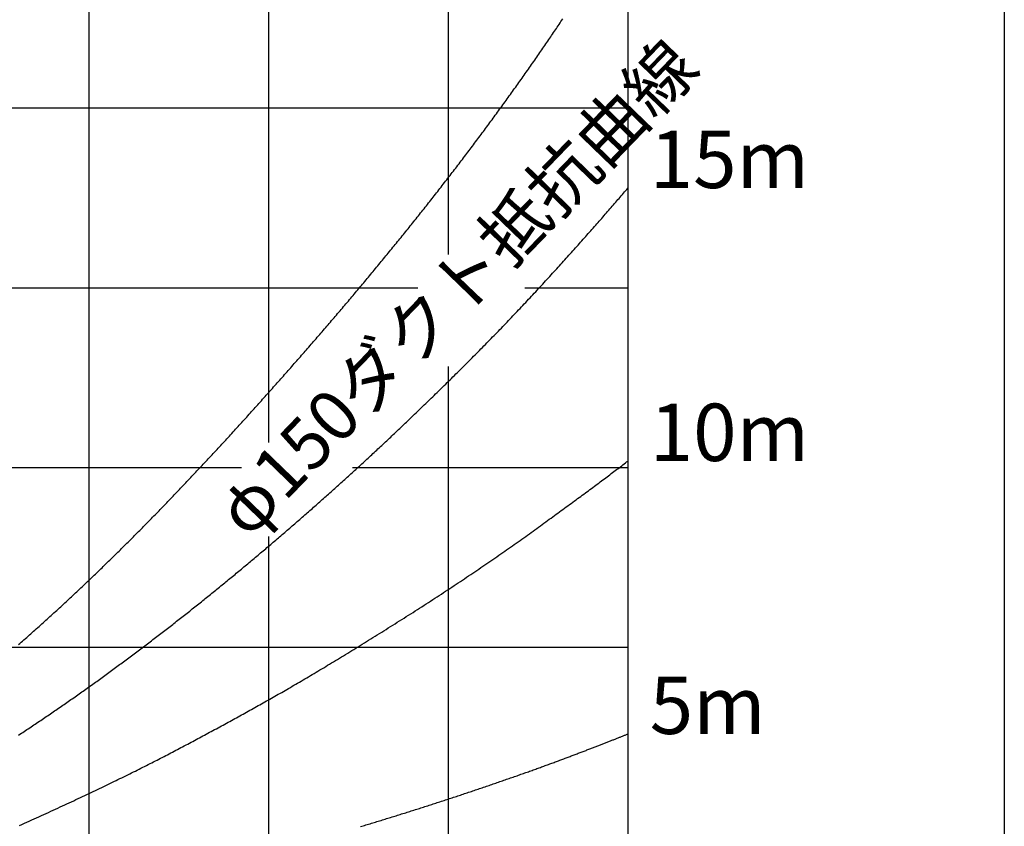
# Model space of a CAD drawing. Extents: x -3213 to 2971, y -4523 to -474.
# Drawn here: x -617 to -138, y -1260 to -868 of the extents above; entities that cross this region are included whole.
import ezdxf

# ---------------------------------------------------------------- set-up
doc = ezdxf.new("R2010")
doc.units = 0
doc.header["$LTSCALE"] = 15
doc.layers.get('0').update_dxf_attribs({"linetype": 'CONTINUOUS'})
doc.layers.add('__', color=7, linetype='CONTINUOUS')
doc.styles.add('______MEDIUM', font='txt', dxfattribs={"bigfont": '游ゴシック Medium'})

# ---------------------------------------------------------------- blocks, each defined once
blk = doc.blocks.new('_W900______________2D')
at = {"color": 7, "linetype": 'CONTINUOUS'}
for p, q in [((-384.662, -1618.097), (-384.662, -2316.872)), ((-646.703, -1771.616), (-646.703, -2316.872)), ((-559.356, -1771.616), (-559.356, -2042.749)), ((-472.009, -1771.616), (-472.009, -1951.371)), ((-1083.437, -1880.138), (-384.662, -1880.138)), ((-1083.437, -1967.484), (-486.817, -1967.484)), ((-434.764, -1967.484), (-384.662, -1967.484)), ((-472.009, -2005.701), (-472.009, -2316.872)), ((-1083.437, -2054.831), (-572.463, -2054.831)), ((-518.572, -2054.831), (-384.662, -2054.831)), ((-559.356, -2088.399), (-559.356, -2316.872)), ((-1083.437, -2142.178), (-384.662, -2142.178))]:
    blk.add_line(p, q, dxfattribs=at)
at = {"color": 7, "flags": 128}
for points in [[(-680.862, -2140.88), (-680.192, -2140.293), (-679.523, -2139.706), (-678.853, -2139.118), (-678.185, -2138.53), (-677.517, -2137.942), (-676.849, -2137.352), (-676.182, -2136.762), (-675.515, -2136.172), (-674.849, -2135.581), (-674.183, -2134.99), (-673.518, -2134.397), (-672.854, -2133.805), (-672.19, -2133.212), (-671.526, -2132.618), (-670.863, -2132.024), (-670.2, -2131.429), (-669.538, -2130.833), (-668.877, -2130.237), (-668.216, -2129.641), (-667.555, -2129.044), (-666.895, -2128.446), (-666.236, -2127.848), (-665.577, -2127.249), (-664.918, -2126.649), (-664.26, -2126.05), (-663.603, -2125.449), (-662.946, -2124.848), (-662.289, -2124.246), (-661.633, -2123.644), (-660.978, -2123.042), (-660.323, -2122.438), (-659.668, -2121.834), (-659.015, -2121.23), (-658.361, -2120.625), (-657.708, -2120.02), (-657.056, -2119.414), (-656.404, -2118.807), (-655.753, -2118.2), (-655.102, -2117.592), (-654.451, -2116.984), (-653.802, -2116.375), (-653.152, -2115.766), (-652.503, -2115.156), (-651.855, -2114.546), (-651.207, -2113.935), (-650.559, -2113.324), (-649.912, -2112.712), (-649.265, -2112.1), (-648.619, -2111.488), (-647.974, -2110.875), (-647.328, -2110.261), (-646.684, -2109.648), (-646.039, -2109.033), (-645.395, -2108.419), (-644.752, -2107.803), (-644.109, -2107.188), (-643.467, -2106.571), (-642.824, -2105.955), (-642.183, -2105.338), (-641.542, -2104.72), (-640.901, -2104.102), (-640.261, -2103.484), (-639.621, -2102.865), (-638.982, -2102.246), (-638.343, -2101.626), (-637.705, -2101.005), (-637.067, -2100.385), (-636.43, -2099.764), (-635.793, -2099.142), (-635.156, -2098.52), (-634.52, -2097.897), (-633.885, -2097.274), (-633.25, -2096.651), (-632.615, -2096.027), (-631.981, -2095.402), (-631.347, -2094.777), (-630.714, -2094.152), (-630.081, -2093.526), (-629.449, -2092.9), (-628.817, -2092.273), (-628.185, -2091.646), (-627.554, -2091.019), (-626.924, -2090.391), (-626.294, -2089.762), (-625.664, -2089.133), (-625.035, -2088.504), (-624.407, -2087.874), (-623.778, -2087.243), (-623.151, -2086.612), (-622.523, -2085.981), (-621.897, -2085.349), (-621.27, -2084.717), (-620.644, -2084.085), (-620.019, -2083.451), (-619.394, -2082.818), (-618.77, -2082.184), (-618.146, -2081.549), (-617.522, -2080.914), (-616.899, -2080.279), (-616.276, -2079.643), (-615.654, -2079.007), (-615.032, -2078.37), (-614.411, -2077.733), (-613.79, -2077.095), (-613.17, -2076.457), (-612.55, -2075.819), (-611.93, -2075.18), (-611.311, -2074.541), (-610.692, -2073.901), (-610.073, -2073.261), (-609.454, -2072.621), (-608.836, -2071.981), (-608.218, -2071.34), (-607.601, -2070.699), (-606.984, -2070.058), (-606.367, -2069.416), (-605.75, -2068.774), (-605.134, -2068.131), (-604.518, -2067.489), (-603.903, -2066.846), (-603.288, -2066.202), (-602.673, -2065.558), (-602.058, -2064.914), (-601.444, -2064.27), (-600.83, -2063.625), (-600.216, -2062.98), (-599.603, -2062.335), (-598.99, -2061.689), (-598.378, -2061.043), (-597.765, -2060.396), (-597.153, -2059.75), (-596.542, -2059.102), (-595.93, -2058.455), (-595.319, -2057.807), (-594.709, -2057.159), (-594.098, -2056.511), (-593.488, -2055.862), (-592.879, -2055.213), (-592.269, -2054.564), (-591.66, -2053.914), (-591.051, -2053.264), (-590.443, -2052.613), (-589.835, -2051.963), (-589.227, -2051.311), (-588.62, -2050.66), (-588.013, -2050.008), (-587.406, -2049.356), (-586.799, -2048.704), (-586.193, -2048.051), (-585.587, -2047.398), (-584.982, -2046.745), (-584.377, -2046.091), (-583.772, -2045.437), (-583.167, -2044.782), (-582.563, -2044.128), (-581.959, -2043.473), (-581.356, -2042.817), (-580.753, -2042.161), (-580.15, -2041.505), (-579.547, -2040.849), (-578.945, -2040.192), (-578.343, -2039.535), (-577.741, -2038.878), (-577.14, -2038.22), (-576.539, -2037.562), (-575.939, -2036.904), (-575.338, -2036.245), (-574.738, -2035.586), (-574.139, -2034.926), (-573.539, -2034.267), (-572.94, -2033.607), (-572.341, -2032.947), (-571.742, -2032.287), (-571.143, -2031.626), (-570.545, -2030.965), (-569.947, -2030.304), (-569.349, -2029.643), (-568.751, -2028.982), (-568.154, -2028.32), (-567.557, -2027.658), (-566.96, -2026.996), (-566.363, -2026.334), (-565.767, -2025.671), (-565.17, -2025.008), (-564.574, -2024.345), (-563.978, -2023.682), (-563.383, -2023.018), (-562.787, -2022.355), (-562.192, -2021.691), (-561.597, -2021.026), (-561.002, -2020.362), (-560.408, -2019.697), (-559.814, -2019.032), (-559.22, -2018.367), (-558.626, -2017.702), (-558.032, -2017.036), (-557.439, -2016.37), (-556.846, -2015.704), (-556.253, -2015.038), (-555.66, -2014.371), (-555.068, -2013.705), (-554.475, -2013.037), (-553.883, -2012.37), (-553.291, -2011.703), (-552.7, -2011.035), (-552.109, -2010.367), (-551.517, -2009.699), (-550.927, -2009.03), (-550.336, -2008.362), (-549.745, -2007.693), (-549.155, -2007.024), (-548.565, -2006.355), (-547.976, -2005.685), (-547.386, -2005.015), (-546.797, -2004.345), (-546.208, -2003.675), (-545.619, -2003.004), (-545.03, -2002.334), (-544.442, -2001.663), (-543.854, -2000.991), (-543.266, -2000.32), (-542.678, -1999.648), (-542.09, -1998.976), (-541.503, -1998.304), (-540.916, -1997.632), (-540.329, -1996.959), (-539.743, -1996.286), (-539.156, -1995.613), (-538.57, -1994.94), (-537.984, -1994.267), (-537.399, -1993.593), (-536.813, -1992.919), (-536.228, -1992.245), (-535.643, -1991.57), (-535.059, -1990.895), (-534.474, -1990.22), (-533.89, -1989.545), (-533.307, -1988.869), (-532.723, -1988.194), (-532.14, -1987.518), (-531.558, -1986.841), (-530.975, -1986.165), (-530.393, -1985.488), (-529.811, -1984.811), (-529.23, -1984.133), (-528.649, -1983.456), (-528.068, -1982.778), (-527.487, -1982.1), (-526.907, -1981.421), (-526.327, -1980.742), (-525.747, -1980.063), (-525.168, -1979.384), (-524.589, -1978.705), (-524.01, -1978.025), (-523.432, -1977.345), (-522.853, -1976.665), (-522.276, -1975.984), (-521.698, -1975.303), (-521.121, -1974.622), (-520.544, -1973.941), (-519.967, -1973.259), (-519.391, -1972.578), (-518.815, -1971.896), (-518.24, -1971.213), (-517.664, -1970.531), (-517.089, -1969.848), (-516.514, -1969.164), (-515.94, -1968.481), (-515.366, -1967.797), (-514.792, -1967.113), (-514.219, -1966.429), (-513.645, -1965.745), (-513.072, -1965.06), (-512.5, -1964.375), (-511.928, -1963.69), (-511.356, -1963.004), (-510.784, -1962.319), (-510.213, -1961.633), (-509.642, -1960.946), (-509.071, -1960.26), (-508.5, -1959.573), (-507.93, -1958.886), (-507.36, -1958.198), (-506.791, -1957.511), (-506.222, -1956.823), (-505.653, -1956.135), (-505.084, -1955.446), (-504.516, -1954.758), (-503.948, -1954.069), (-503.38, -1953.38), (-502.813, -1952.69), (-502.246, -1952), (-501.679, -1951.311), (-501.113, -1950.62), (-500.547, -1949.93), (-499.981, -1949.239), (-499.415, -1948.548), (-498.85, -1947.857), (-498.286, -1947.165), (-497.721, -1946.473), (-497.157, -1945.781), (-496.594, -1945.088), (-496.031, -1944.396), (-495.468, -1943.702), (-494.906, -1943.009), (-494.344, -1942.315), (-493.782, -1941.621), (-493.221, -1940.927), (-492.66, -1940.233), (-492.1, -1939.538), (-491.54, -1938.843), (-490.981, -1938.147), (-490.421, -1937.451), (-489.863, -1936.755), (-489.304, -1936.059), (-488.746, -1935.362), (-488.189, -1934.665), (-487.631, -1933.968), (-487.075, -1933.271), (-486.518, -1932.573), (-485.962, -1931.875), (-485.407, -1931.176), (-484.851, -1930.477), (-484.297, -1929.778), (-483.742, -1929.079), (-483.188, -1928.38), (-482.634, -1927.68), (-482.081, -1926.979), (-481.528, -1926.279), (-480.976, -1925.578), (-480.424, -1924.877), (-479.872, -1924.176), (-479.321, -1923.474), (-478.77, -1922.772), (-478.219, -1922.07), (-477.669, -1921.367), (-477.12, -1920.664), (-476.57, -1919.961), (-476.021, -1919.258), (-475.473, -1918.554), (-474.925, -1917.85), (-474.377, -1917.146), (-473.83, -1916.441), (-473.283, -1915.736), (-472.736, -1915.031), (-472.19, -1914.325), (-471.644, -1913.62), (-471.099, -1912.914), (-470.554, -1912.207), (-470.009, -1911.5), (-469.465, -1910.793), (-468.921, -1910.086), (-468.378, -1909.379), (-467.835, -1908.671), (-467.292, -1907.963), (-466.75, -1907.254), (-466.208, -1906.545), (-465.667, -1905.836), (-465.126, -1905.127), (-464.585, -1904.417), (-464.045, -1903.707), (-463.505, -1902.997), (-462.966, -1902.286), (-462.427, -1901.575), (-461.889, -1900.864), (-461.351, -1900.153), (-460.813, -1899.441), (-460.277, -1898.728), (-459.74, -1898.016), (-459.204, -1897.303), (-458.669, -1896.59), (-458.134, -1895.876), (-457.599, -1895.162), (-457.065, -1894.448), (-456.532, -1893.733), (-455.999, -1893.019), (-455.466, -1892.303), (-454.934, -1891.588), (-454.403, -1890.872), (-453.872, -1890.156), (-453.341, -1889.439), (-452.811, -1888.722), (-452.281, -1888.005), (-451.752, -1887.288), (-451.223, -1886.57), (-450.695, -1885.852), (-450.167, -1885.133), (-449.64, -1884.415), (-449.113, -1883.695), (-448.587, -1882.976), (-448.061, -1882.256), (-447.536, -1881.536), (-447.011, -1880.816), (-446.486, -1880.095), (-445.962, -1879.374), (-445.439, -1878.652), (-444.916, -1877.93), (-444.393, -1877.208), (-443.871, -1876.486), (-443.35, -1875.763), (-442.829, -1875.04), (-442.308, -1874.317), (-441.788, -1873.593), (-441.269, -1872.869), (-440.749, -1872.145), (-440.231, -1871.42), (-439.713, -1870.695), (-439.195, -1869.969), (-438.678, -1869.244), (-438.161, -1868.518), (-437.645, -1867.791), (-437.129, -1867.065), (-436.614, -1866.338), (-436.099, -1865.61), (-435.584, -1864.883), (-435.07, -1864.155), (-434.557, -1863.426), (-434.044, -1862.698), (-433.532, -1861.969), (-433.02, -1861.239), (-432.508, -1860.51), (-431.997, -1859.78), (-431.487, -1859.049), (-430.977, -1858.319), (-430.468, -1857.589), (-429.962, -1856.862), (-429.458, -1856.138), (-428.957, -1855.416), (-428.458, -1854.697), (-427.962, -1853.981), (-427.467, -1853.267), (-426.976, -1852.555), (-426.487, -1851.846), (-426, -1851.14), (-425.515, -1850.437), (-425.033, -1849.735), (-424.554, -1849.037), (-424.076, -1848.341), (-423.602, -1847.648), (-423.129, -1846.957), (-422.659, -1846.269), (-422.192, -1845.583), (-421.727, -1844.9), (-421.264, -1844.22), (-420.804, -1843.542), (-420.346, -1842.867), (-419.891, -1842.194), (-419.438, -1841.524), (-418.987, -1840.857), (-418.539, -1840.192), (-418.093, -1839.529), (-417.65, -1838.87), (-417.209, -1838.213), (-416.77, -1837.558), (-416.334, -1836.906)], [(-680.824, -2184.826), (-680.147, -2184.381), (-679.471, -2183.937), (-678.795, -2183.491), (-678.12, -2183.046), (-677.445, -2182.599), (-676.77, -2182.152), (-676.095, -2181.705), (-675.421, -2181.257), (-674.748, -2180.808), (-674.074, -2180.359), (-673.401, -2179.909), (-672.728, -2179.459), (-672.056, -2179.008), (-671.384, -2178.557), (-670.712, -2178.105), (-670.041, -2177.653), (-669.37, -2177.2), (-668.699, -2176.747), (-668.029, -2176.293), (-667.359, -2175.839), (-666.69, -2175.385), (-666.02, -2174.93), (-665.351, -2174.474), (-664.683, -2174.018), (-664.015, -2173.561), (-663.347, -2173.104), (-662.679, -2172.647), (-662.012, -2172.189), (-661.345, -2171.73), (-660.679, -2171.271), (-660.013, -2170.812), (-659.347, -2170.352), (-658.682, -2169.891), (-658.017, -2169.43), (-657.352, -2168.969), (-656.688, -2168.507), (-656.024, -2168.045), (-655.36, -2167.582), (-654.697, -2167.118), (-654.034, -2166.654), (-653.371, -2166.19), (-652.709, -2165.725), (-652.047, -2165.26), (-651.385, -2164.794), (-650.724, -2164.328), (-650.063, -2163.861), (-649.403, -2163.394), (-648.743, -2162.926), (-648.083, -2162.458), (-647.423, -2161.99), (-646.764, -2161.521), (-646.105, -2161.051), (-645.447, -2160.581), (-644.789, -2160.11), (-644.131, -2159.639), (-643.474, -2159.168), (-642.817, -2158.696), (-642.16, -2158.223), (-641.504, -2157.75), (-640.848, -2157.277), (-640.192, -2156.803), (-639.537, -2156.328), (-638.882, -2155.853), (-638.227, -2155.378), (-637.573, -2154.902), (-636.919, -2154.425), (-636.266, -2153.949), (-635.612, -2153.471), (-634.96, -2152.993), (-634.307, -2152.515), (-633.655, -2152.036), (-633.003, -2151.557), (-632.352, -2151.077), (-631.701, -2150.597), (-631.05, -2150.116), (-630.399, -2149.635), (-629.749, -2149.153), (-629.1, -2148.671), (-628.45, -2148.189), (-627.801, -2147.706), (-627.152, -2147.222), (-626.504, -2146.739), (-625.856, -2146.254), (-625.208, -2145.77), (-624.56, -2145.285), (-623.913, -2144.799), (-623.266, -2144.313), (-622.62, -2143.827), (-621.973, -2143.341), (-621.327, -2142.853), (-620.682, -2142.366), (-620.036, -2141.878), (-619.391, -2141.39), (-618.747, -2140.901), (-618.102, -2140.412), (-617.458, -2139.922), (-616.814, -2139.433), (-616.171, -2138.942), (-615.528, -2138.451), (-614.885, -2137.96), (-614.242, -2137.469), (-613.6, -2136.977), (-612.958, -2136.484), (-612.316, -2135.991), (-611.675, -2135.498), (-611.034, -2135.005), (-610.393, -2134.511), (-609.753, -2134.016), (-609.113, -2133.521), (-608.473, -2133.026), (-607.834, -2132.53), (-607.195, -2132.034), (-606.556, -2131.538), (-605.917, -2131.041), (-605.279, -2130.543), (-604.641, -2130.046), (-604.004, -2129.547), (-603.367, -2129.049), (-602.73, -2128.55), (-602.093, -2128.051), (-601.457, -2127.551), (-600.821, -2127.051), (-600.185, -2126.55), (-599.55, -2126.049), (-598.915, -2125.547), (-598.28, -2125.046), (-597.646, -2124.543), (-597.011, -2124.041), (-596.378, -2123.538), (-595.744, -2123.034), (-595.111, -2122.53), (-594.478, -2122.026), (-593.846, -2121.521), (-593.213, -2121.016), (-592.581, -2120.511), (-591.95, -2120.005), (-591.318, -2119.498), (-590.687, -2118.991), (-590.057, -2118.484), (-589.426, -2117.977), (-588.796, -2117.469), (-588.167, -2116.96), (-587.537, -2116.452), (-586.908, -2115.943), (-586.279, -2115.433), (-585.65, -2114.923), (-585.022, -2114.413), (-584.394, -2113.903), (-583.766, -2113.392), (-583.138, -2112.881), (-582.511, -2112.37), (-581.884, -2111.858), (-581.257, -2111.346), (-580.63, -2110.834), (-580.004, -2110.321), (-579.378, -2109.808), (-578.752, -2109.294), (-578.127, -2108.781), (-577.501, -2108.267), (-576.876, -2107.752), (-576.252, -2107.238), (-575.627, -2106.722), (-575.003, -2106.207), (-574.379, -2105.691), (-573.756, -2105.175), (-573.132, -2104.659), (-572.509, -2104.142), (-571.886, -2103.625), (-571.264, -2103.108), (-570.642, -2102.59), (-570.02, -2102.072), (-569.398, -2101.553), (-568.776, -2101.035), (-568.155, -2100.516), (-567.534, -2099.996), (-566.913, -2099.476), (-566.293, -2098.956), (-565.673, -2098.436), (-565.053, -2097.915), (-564.433, -2097.394), (-563.814, -2096.873), (-563.195, -2096.351), (-562.576, -2095.829), (-561.957, -2095.306), (-561.339, -2094.784), (-560.721, -2094.26), (-560.103, -2093.737), (-559.486, -2093.213), (-558.869, -2092.689), (-558.252, -2092.165), (-557.635, -2091.64), (-557.019, -2091.115), (-556.402, -2090.589), (-555.787, -2090.064), (-555.171, -2089.538), (-554.556, -2089.011), (-553.941, -2088.484), (-553.326, -2087.957), (-552.711, -2087.43), (-552.097, -2086.902), (-551.483, -2086.374), (-550.869, -2085.845), (-550.256, -2085.317), (-549.642, -2084.788), (-549.029, -2084.258), (-548.417, -2083.728), (-547.804, -2083.198), (-547.192, -2082.668), (-546.58, -2082.137), (-545.969, -2081.606), (-545.357, -2081.075), (-544.746, -2080.543), (-544.136, -2080.011), (-543.525, -2079.479), (-542.915, -2078.946), (-542.305, -2078.413), (-541.695, -2077.88), (-541.086, -2077.347), (-540.477, -2076.813), (-539.868, -2076.279), (-539.259, -2075.744), (-538.651, -2075.21), (-538.043, -2074.675), (-537.435, -2074.139), (-536.827, -2073.604), (-536.22, -2073.068), (-535.613, -2072.531), (-535.006, -2071.995), (-534.4, -2071.458), (-533.794, -2070.92), (-533.188, -2070.383), (-532.582, -2069.845), (-531.977, -2069.307), (-531.372, -2068.768), (-530.767, -2068.23), (-530.162, -2067.691), (-529.558, -2067.151), (-528.954, -2066.611), (-528.35, -2066.071), (-527.747, -2065.531), (-527.144, -2064.99), (-526.541, -2064.449), (-525.938, -2063.908), (-525.336, -2063.366), (-524.734, -2062.825), (-524.132, -2062.282), (-523.53, -2061.74), (-522.929, -2061.197), (-522.328, -2060.654), (-521.727, -2060.11), (-521.127, -2059.567), (-520.527, -2059.023), (-519.927, -2058.478), (-519.327, -2057.933), (-518.728, -2057.388), (-518.129, -2056.843), (-517.53, -2056.298), (-516.931, -2055.752), (-516.333, -2055.205), (-515.735, -2054.659), (-515.137, -2054.112), (-514.54, -2053.565), (-513.942, -2053.017), (-513.346, -2052.469), (-512.749, -2051.921), (-512.152, -2051.373), (-511.556, -2050.824), (-510.96, -2050.275), (-510.365, -2049.726), (-509.768, -2049.175), (-509.17, -2048.622), (-508.57, -2048.066), (-507.967, -2047.507), (-507.363, -2046.946), (-506.757, -2046.383), (-506.149, -2045.817), (-505.539, -2045.249), (-504.926, -2044.678), (-504.312, -2044.104), (-503.696, -2043.528), (-503.078, -2042.949), (-502.458, -2042.368), (-501.836, -2041.784), (-501.213, -2041.198), (-500.587, -2040.61), (-499.959, -2040.018), (-499.329, -2039.424), (-498.698, -2038.828), (-498.064, -2038.229), (-497.428, -2037.628), (-496.791, -2037.024), (-496.151, -2036.418), (-495.51, -2035.809), (-494.866, -2035.197), (-494.221, -2034.583), (-493.573, -2033.966), (-492.924, -2033.347), (-492.273, -2032.726), (-491.619, -2032.102), (-490.964, -2031.475), (-490.307, -2030.846), (-489.648, -2030.214), (-488.987, -2029.58), (-488.324, -2028.943), (-487.659, -2028.304), (-486.992, -2027.662), (-486.323, -2027.017), (-485.652, -2026.37), (-484.979, -2025.721), (-484.304, -2025.069), (-483.627, -2024.414), (-482.948, -2023.757), (-482.268, -2023.098), (-481.585, -2022.436), (-480.9, -2021.771), (-480.214, -2021.104), (-479.525, -2020.434), (-478.835, -2019.762), (-478.142, -2019.087), (-477.448, -2018.41), (-476.751, -2017.73), (-476.053, -2017.048), (-475.353, -2016.363), (-474.65, -2015.675), (-473.946, -2014.985), (-473.24, -2014.293), (-472.532, -2013.598), (-471.822, -2012.9), (-471.11, -2012.2), (-470.396, -2011.498), (-469.68, -2010.793), (-468.962, -2010.085), (-468.242, -2009.375), (-467.521, -2008.663), (-466.801, -2007.951), (-466.082, -2007.238), (-465.363, -2006.525), (-464.645, -2005.811), (-463.927, -2005.096), (-463.21, -2004.381), (-462.494, -2003.665), (-461.778, -2002.949), (-461.062, -2002.233), (-460.348, -2001.515), (-459.634, -2000.797), (-458.92, -2000.079), (-458.207, -1999.36), (-457.495, -1998.64), (-456.783, -1997.92), (-456.072, -1997.2), (-455.362, -1996.478), (-454.652, -1995.757), (-453.942, -1995.034), (-453.233, -1994.311), (-452.525, -1993.588), (-451.818, -1992.864), (-451.111, -1992.139), (-450.404, -1991.414), (-449.699, -1990.689), (-448.993, -1989.962), (-448.289, -1989.235), (-447.585, -1988.508), (-446.881, -1987.78), (-446.179, -1987.052), (-445.476, -1986.323), (-444.775, -1985.593), (-444.074, -1984.863), (-443.373, -1984.132), (-442.673, -1983.401), (-441.974, -1982.669), (-441.275, -1981.937), (-440.577, -1981.204), (-439.88, -1980.47), (-439.183, -1979.736), (-438.486, -1979.002), (-437.791, -1978.266), (-437.096, -1977.531), (-436.401, -1976.794), (-435.707, -1976.057), (-435.014, -1975.32), (-434.321, -1974.582), (-433.629, -1973.844), (-432.937, -1973.104), (-432.246, -1972.365), (-431.556, -1971.625), (-430.866, -1970.884), (-430.177, -1970.142), (-429.488, -1969.401), (-428.8, -1968.658), (-428.113, -1967.915), (-427.426, -1967.172), (-426.74, -1966.427), (-426.054, -1965.683), (-425.369, -1964.938), (-424.685, -1964.192), (-424.001, -1963.445), (-423.317, -1962.698), (-422.636, -1961.952), (-421.956, -1961.208), (-421.28, -1960.466), (-420.605, -1959.726), (-419.933, -1958.988), (-419.264, -1958.252), (-418.597, -1957.518), (-417.933, -1956.786), (-417.271, -1956.057), (-416.611, -1955.329), (-415.955, -1954.603), (-415.3, -1953.88), (-414.648, -1953.158), (-413.999, -1952.438), (-413.352, -1951.721), (-412.707, -1951.005), (-412.065, -1950.292), (-411.425, -1949.581), (-410.788, -1948.871), (-410.154, -1948.164), (-409.522, -1947.459), (-408.892, -1946.756), (-408.265, -1946.055), (-407.64, -1945.356), (-407.018, -1944.659), (-406.398, -1943.964), (-405.781, -1943.271), (-405.166, -1942.58), (-404.554, -1941.891), (-403.944, -1941.204), (-403.337, -1940.519), (-402.732, -1939.837), (-402.129, -1939.156), (-401.529, -1938.478), (-400.932, -1937.801), (-400.337, -1937.126), (-399.745, -1936.454), (-399.155, -1935.784), (-398.567, -1935.115), (-397.982, -1934.449), (-397.4, -1933.785), (-396.82, -1933.122), (-396.242, -1932.462), (-395.667, -1931.804), (-395.094, -1931.148), (-394.524, -1930.494), (-393.957, -1929.842), (-393.391, -1929.192), (-392.829, -1928.544), (-392.268, -1927.899), (-391.711, -1927.255), (-391.156, -1926.613), (-390.603, -1925.973), (-390.052, -1925.336), (-389.505, -1924.7), (-388.959, -1924.067), (-388.417, -1923.435), (-387.876, -1922.806), (-387.338, -1922.178), (-386.803, -1921.553), (-386.27, -1920.93), (-385.739, -1920.308), (-385.212, -1919.689), (-384.686, -1919.072), (-384.686, -1919.072)], [(-680.414, -2228.708), (-679.213, -2228.176), (-678.015, -2227.643), (-676.821, -2227.11), (-675.63, -2226.576), (-674.442, -2226.041), (-673.259, -2225.507), (-672.082, -2224.975), (-670.91, -2224.444), (-669.744, -2223.915), (-668.584, -2223.388), (-667.429, -2222.862), (-666.28, -2222.338), (-665.136, -2221.815), (-663.999, -2221.295), (-662.867, -2220.776), (-661.74, -2220.258), (-660.619, -2219.742), (-659.504, -2219.228), (-658.395, -2218.716), (-657.291, -2218.205), (-656.193, -2217.696), (-655.1, -2217.188), (-654.013, -2216.682), (-652.932, -2216.178), (-651.856, -2215.676), (-650.787, -2215.175), (-649.722, -2214.675), (-648.664, -2214.178), (-647.611, -2213.682), (-646.563, -2213.188), (-645.522, -2212.695), (-644.486, -2212.204), (-643.456, -2211.715), (-642.431, -2211.227), (-641.412, -2210.741), (-640.399, -2210.257), (-639.391, -2209.775), (-638.389, -2209.294), (-637.392, -2208.814), (-636.402, -2208.337), (-635.417, -2207.861), (-634.437, -2207.386), (-633.463, -2206.914), (-632.495, -2206.443), (-631.533, -2205.973), (-630.576, -2205.506), (-629.625, -2205.039), (-628.679, -2204.575), (-627.74, -2204.112), (-626.805, -2203.651), (-625.877, -2203.192), (-624.954, -2202.734), (-624.037, -2202.278), (-623.125, -2201.824), (-622.219, -2201.371), (-621.319, -2200.92), (-620.424, -2200.47), (-619.536, -2200.022), (-618.652, -2199.576), (-617.775, -2199.132), (-616.903, -2198.689), (-616.036, -2198.248), (-615.176, -2197.808), (-614.321, -2197.37), (-613.471, -2196.934), (-612.628, -2196.5), (-611.79, -2196.067), (-610.957, -2195.636), (-610.131, -2195.206), (-609.307, -2194.777), (-608.483, -2194.348), (-607.66, -2193.918), (-606.837, -2193.488), (-606.014, -2193.057), (-605.191, -2192.626), (-604.369, -2192.194), (-603.547, -2191.762), (-602.725, -2191.33), (-601.903, -2190.897), (-601.082, -2190.464), (-600.26, -2190.03), (-599.439, -2189.596), (-598.619, -2189.161), (-597.798, -2188.726), (-596.978, -2188.29), (-596.158, -2187.854), (-595.338, -2187.418), (-594.518, -2186.981), (-593.699, -2186.544), (-592.88, -2186.106), (-592.061, -2185.668), (-591.242, -2185.229), (-590.424, -2184.79), (-589.606, -2184.351), (-588.788, -2183.911), (-587.97, -2183.47), (-587.152, -2183.029), (-586.335, -2182.588), (-585.518, -2182.146), (-584.701, -2181.704), (-583.885, -2181.262), (-583.068, -2180.819), (-582.252, -2180.375), (-581.436, -2179.931), (-580.621, -2179.487), (-579.805, -2179.042), (-578.99, -2178.597), (-578.175, -2178.151), (-577.36, -2177.705), (-576.546, -2177.259), (-575.732, -2176.812), (-574.918, -2176.364), (-574.104, -2175.917), (-573.29, -2175.468), (-572.477, -2175.02), (-571.664, -2174.57), (-570.851, -2174.121), (-570.038, -2173.671), (-569.226, -2173.22), (-568.414, -2172.769), (-567.602, -2172.318), (-566.79, -2171.866), (-565.979, -2171.414), (-565.167, -2170.961), (-564.356, -2170.508), (-563.546, -2170.054), (-562.735, -2169.6), (-561.925, -2169.146), (-561.115, -2168.691), (-560.305, -2168.236), (-559.495, -2167.78), (-558.686, -2167.324), (-557.877, -2166.867), (-557.065, -2166.408), (-556.249, -2165.946), (-555.429, -2165.48), (-554.604, -2165.01), (-553.774, -2164.537), (-552.94, -2164.059), (-552.102, -2163.578), (-551.258, -2163.094), (-550.41, -2162.605), (-549.558, -2162.113), (-548.701, -2161.617), (-547.84, -2161.118), (-546.973, -2160.615), (-546.103, -2160.108), (-545.228, -2159.597), (-544.348, -2159.083), (-543.463, -2158.565), (-542.574, -2158.043), (-541.681, -2157.517), (-540.783, -2156.988), (-539.88, -2156.455), (-538.973, -2155.919), (-538.061, -2155.378), (-537.145, -2154.834), (-536.224, -2154.287), (-535.299, -2153.735), (-534.369, -2153.18), (-533.434, -2152.621), (-532.495, -2152.059), (-531.551, -2151.492), (-530.603, -2150.922), (-529.65, -2150.349), (-528.693, -2149.771), (-527.731, -2149.19), (-526.764, -2148.605), (-525.793, -2148.017), (-524.818, -2147.425), (-523.837, -2146.829), (-522.853, -2146.229), (-521.863, -2145.626), (-520.869, -2145.019), (-519.871, -2144.408), (-518.868, -2143.793), (-517.86, -2143.175), (-516.848, -2142.553), (-515.831, -2141.928), (-514.81, -2141.298), (-513.784, -2140.665), (-512.754, -2140.029), (-511.719, -2139.388), (-510.679, -2138.744), (-509.635, -2138.096), (-508.586, -2137.445), (-507.533, -2136.789), (-506.475, -2136.13), (-505.413, -2135.468), (-504.346, -2134.801), (-503.274, -2134.131), (-502.198, -2133.457), (-501.118, -2132.78), (-500.032, -2132.099), (-498.943, -2131.414), (-497.848, -2130.725), (-496.749, -2130.033), (-495.65, -2129.339), (-494.553, -2128.646), (-493.46, -2127.953), (-492.369, -2127.261), (-491.282, -2126.57), (-490.197, -2125.88), (-489.116, -2125.19), (-488.038, -2124.5), (-486.963, -2123.812), (-485.89, -2123.124), (-484.821, -2122.437), (-483.755, -2121.75), (-482.692, -2121.064), (-481.632, -2120.379), (-480.576, -2119.695), (-479.522, -2119.011), (-478.471, -2118.328), (-477.424, -2117.645), (-476.379, -2116.963), (-475.337, -2116.282), (-474.299, -2115.601), (-473.263, -2114.922), (-472.231, -2114.242), (-471.202, -2113.564), (-470.176, -2112.886), (-469.152, -2112.209), (-468.132, -2111.532), (-467.115, -2110.856), (-466.101, -2110.181), (-465.09, -2109.507), (-464.082, -2108.833), (-463.078, -2108.159), (-462.076, -2107.487), (-461.077, -2106.815), (-460.082, -2106.144), (-459.089, -2105.473), (-458.099, -2104.803), (-457.113, -2104.134), (-456.13, -2103.466), (-455.149, -2102.798), (-454.172, -2102.131), (-453.198, -2101.464), (-452.227, -2100.798), (-451.258, -2100.133), (-450.293, -2099.469), (-449.331, -2098.805), (-448.372, -2098.142), (-447.417, -2097.479), (-446.464, -2096.817), (-445.514, -2096.156), (-444.567, -2095.495), (-443.624, -2094.836), (-442.683, -2094.176), (-441.746, -2093.518), (-440.811, -2092.86), (-439.88, -2092.203), (-438.951, -2091.546), (-438.026, -2090.89), (-437.104, -2090.235), (-436.185, -2089.581), (-435.269, -2088.927), (-434.356, -2088.274), (-433.446, -2087.621), (-432.539, -2086.969), (-431.636, -2086.319), (-430.738, -2085.672), (-429.845, -2085.029), (-428.957, -2084.388), (-428.073, -2083.751), (-427.195, -2083.116), (-426.322, -2082.485), (-425.453, -2081.857), (-424.59, -2081.232), (-423.731, -2080.61), (-422.878, -2079.992), (-422.029, -2079.376), (-421.185, -2078.764), (-420.346, -2078.154), (-419.512, -2077.548), (-418.683, -2076.945), (-417.859, -2076.345), (-417.04, -2075.749), (-416.226, -2075.155), (-415.417, -2074.564), (-414.612, -2073.977), (-413.813, -2073.393), (-413.018, -2072.812), (-412.229, -2072.234), (-411.444, -2071.659), (-410.664, -2071.087), (-409.889, -2070.518), (-409.12, -2069.953), (-408.355, -2069.39), (-407.595, -2068.831), (-406.84, -2068.275), (-406.089, -2067.722), (-405.344, -2067.172), (-404.604, -2066.625), (-403.868, -2066.082), (-403.138, -2065.541), (-402.413, -2065.004), (-401.692, -2064.47), (-400.976, -2063.939), (-400.266, -2063.411), (-399.56, -2062.886), (-398.859, -2062.364), (-398.163, -2061.846), (-397.472, -2061.33), (-396.786, -2060.818), (-396.105, -2060.309), (-395.428, -2059.802), (-394.757, -2059.299), (-394.091, -2058.8), (-393.429, -2058.303), (-392.773, -2057.809), (-392.121, -2057.319), (-391.474, -2056.832), (-390.833, -2056.348), (-390.196, -2055.866), (-389.564, -2055.389), (-388.937, -2054.914), (-388.315, -2054.442), (-387.698, -2053.974), (-387.086, -2053.508), (-386.478, -2053.046), (-385.876, -2052.587), (-385.279, -2052.131), (-384.686, -2051.678), (-384.686, -2051.678)], [(-514.689, -2229.287), (-514.02, -2229.085), (-513.351, -2228.883), (-512.682, -2228.68), (-512.013, -2228.478), (-511.344, -2228.275), (-510.676, -2228.071), (-510.007, -2227.868), (-509.338, -2227.664), (-508.67, -2227.461), (-508.001, -2227.256), (-507.333, -2227.052), (-506.665, -2226.848), (-505.997, -2226.643), (-505.328, -2226.438), (-504.66, -2226.233), (-503.992, -2226.027), (-503.324, -2225.822), (-502.656, -2225.616), (-501.989, -2225.41), (-501.321, -2225.203), (-500.653, -2224.997), (-499.986, -2224.79), (-499.318, -2224.583), (-498.651, -2224.376), (-497.983, -2224.169), (-497.316, -2223.961), (-496.648, -2223.753), (-495.981, -2223.545), (-495.314, -2223.337), (-494.647, -2223.128), (-493.98, -2222.919), (-493.313, -2222.71), (-492.646, -2222.501), (-491.979, -2222.292), (-491.313, -2222.082), (-490.646, -2221.872), (-489.979, -2221.662), (-489.313, -2221.452), (-488.647, -2221.241), (-487.98, -2221.03), (-487.314, -2220.819), (-486.648, -2220.608), (-485.982, -2220.396), (-485.316, -2220.184), (-484.65, -2219.972), (-483.984, -2219.759), (-483.319, -2219.546), (-482.653, -2219.333), (-481.988, -2219.12), (-481.322, -2218.906), (-480.657, -2218.692), (-479.992, -2218.478), (-479.327, -2218.264), (-478.662, -2218.049), (-477.997, -2217.834), (-477.332, -2217.619), (-476.667, -2217.403), (-476.003, -2217.187), (-475.338, -2216.971), (-474.674, -2216.755), (-474.01, -2216.538), (-473.345, -2216.321), (-472.681, -2216.104), (-472.017, -2215.887), (-471.353, -2215.669), (-470.689, -2215.451), (-470.026, -2215.233), (-469.362, -2215.014), (-468.698, -2214.795), (-468.035, -2214.576), (-467.372, -2214.357), (-466.708, -2214.137), (-466.045, -2213.917), (-465.382, -2213.697), (-464.719, -2213.477), (-464.056, -2213.256), (-463.393, -2213.035), (-462.731, -2212.814), (-462.068, -2212.592), (-461.406, -2212.37), (-460.743, -2212.148), (-460.081, -2211.926), (-459.419, -2211.703), (-458.756, -2211.48), (-458.094, -2211.257), (-457.432, -2211.034), (-456.771, -2210.81), (-456.109, -2210.586), (-455.447, -2210.362), (-454.786, -2210.137), (-454.124, -2209.912), (-453.463, -2209.687), (-452.802, -2209.462), (-452.14, -2209.236), (-451.479, -2209.01), (-450.818, -2208.784), (-450.157, -2208.557), (-449.497, -2208.331), (-448.836, -2208.104), (-448.175, -2207.876), (-447.515, -2207.649), (-446.856, -2207.421), (-446.199, -2207.195), (-445.545, -2206.968), (-444.894, -2206.743), (-444.246, -2206.518), (-443.6, -2206.294), (-442.957, -2206.07), (-442.316, -2205.848), (-441.679, -2205.625), (-441.044, -2205.404), (-440.411, -2205.183), (-439.781, -2204.963), (-439.154, -2204.743), (-438.53, -2204.524), (-437.908, -2204.306), (-437.289, -2204.088), (-436.673, -2203.871), (-436.059, -2203.654), (-435.448, -2203.439), (-434.84, -2203.223), (-434.234, -2203.009), (-433.631, -2202.795), (-433.031, -2202.582), (-432.433, -2202.369), (-431.838, -2202.158), (-431.246, -2201.946), (-430.656, -2201.736), (-430.069, -2201.526), (-429.485, -2201.316), (-428.903, -2201.108), (-428.324, -2200.9), (-427.748, -2200.692), (-427.174, -2200.486), (-426.603, -2200.279), (-426.035, -2200.074), (-425.469, -2199.869), (-424.906, -2199.665), (-424.346, -2199.462), (-423.788, -2199.259), (-423.233, -2199.056), (-422.681, -2198.855), (-422.132, -2198.654), (-421.585, -2198.454), (-421.04, -2198.254), (-420.499, -2198.055), (-419.96, -2197.857), (-419.424, -2197.659), (-418.89, -2197.462), (-418.359, -2197.266), (-417.831, -2197.07), (-417.306, -2196.875), (-416.783, -2196.68), (-416.262, -2196.486), (-415.745, -2196.293), (-415.23, -2196.101), (-414.718, -2195.909), (-414.208, -2195.717), (-413.702, -2195.527), (-413.197, -2195.337), (-412.696, -2195.148), (-412.197, -2194.959), (-411.701, -2194.771), (-411.207, -2194.584), (-410.717, -2194.397), (-410.228, -2194.211), (-409.743, -2194.026), (-409.26, -2193.842), (-408.779, -2193.658), (-408.302, -2193.476), (-407.826, -2193.294), (-407.354, -2193.113), (-406.884, -2192.934), (-406.416, -2192.755), (-405.951, -2192.577), (-405.489, -2192.4), (-405.029, -2192.223), (-404.572, -2192.048), (-404.117, -2191.873), (-403.665, -2191.7), (-403.216, -2191.527), (-402.769, -2191.355), (-402.325, -2191.184), (-401.883, -2191.014), (-401.444, -2190.844), (-401.008, -2190.676), (-400.574, -2190.508), (-400.143, -2190.342), (-399.714, -2190.176), (-399.288, -2190.011), (-398.864, -2189.847), (-398.443, -2189.684), (-398.025, -2189.522), (-397.609, -2189.36), (-397.196, -2189.2), (-396.785, -2189.04), (-396.377, -2188.882), (-395.972, -2188.724), (-395.569, -2188.567), (-395.169, -2188.411), (-394.771, -2188.255), (-394.376, -2188.101), (-393.984, -2187.948), (-393.594, -2187.795), (-393.206, -2187.643), (-392.822, -2187.493), (-392.439, -2187.343), (-392.06, -2187.194), (-391.683, -2187.045), (-391.309, -2186.898), (-390.937, -2186.752), (-390.567, -2186.606), (-390.201, -2186.461), (-389.837, -2186.318), (-389.475, -2186.175), (-389.116, -2186.033), (-388.76, -2185.891), (-388.406, -2185.751), (-388.055, -2185.612), (-387.707, -2185.473), (-387.361, -2185.336), (-387.017, -2185.199), (-386.677, -2185.063), (-386.338, -2184.928), (-386.003, -2184.794), (-385.67, -2184.661), (-385.339, -2184.528), (-385.011, -2184.397), (-384.686, -2184.266), (-384.686, -2184.266)]]:
    blk.add_lwpolyline(points, dxfattribs=at)
at = {"layer": '__', "color": 7, "linetype": 'CONTINUOUS', "flags": 128}
blk.add_lwpolyline([(-1277.622, -1507.26), (-201.73, -1507.26), (-201.73, -2438.96), (-1277.622, -2438.96)], close=True, dxfattribs=at)
at = {"color": 7, "style": '______MEDIUM'}
blk.add_text('φ150ダクト抵抗曲線', height=24.69169, rotation=46, dxfattribs=at).set_placement((-569.281, -2090.227))
for s, p in [('15m', (-374.075, -1919.059)), ('10m', (-374.075, -2051.669)), ('5m', (-374.075, -2184.262))]:
    blk.add_text(s, height=27.8777, dxfattribs=at).set_placement(p)

msp = doc.modelspace()

# ---------------------------------------------------------------- block references
at = {"layer": '__', "color": 7}
msp.add_blockref('_W900______________2D', (63.58, 969.59), dxfattribs=at)

doc.saveas('drawing.dxf')
